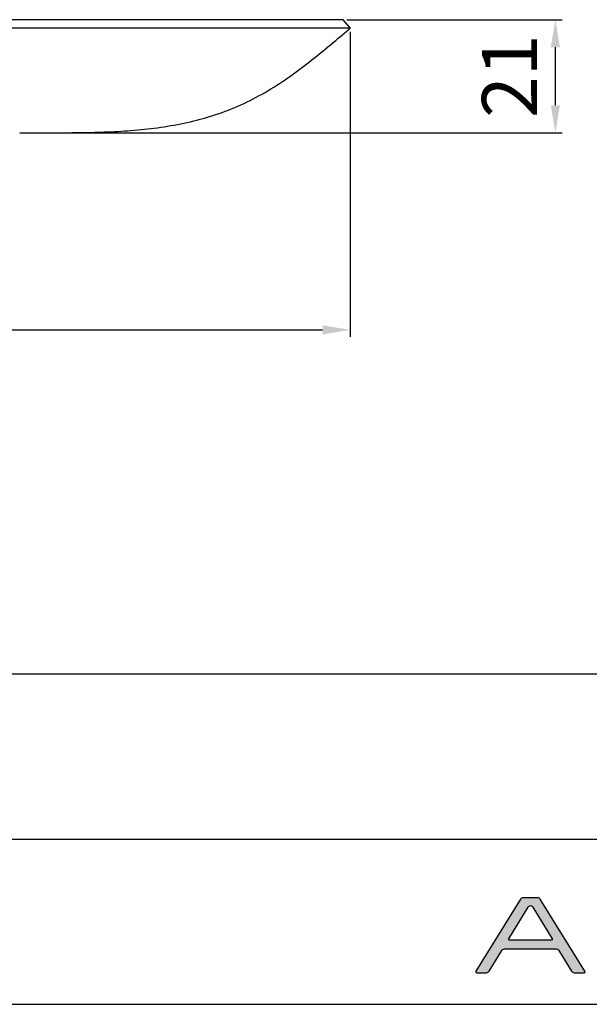
# Model space of a CAD drawing. Units: millimetres. Extents: x 0 to 775, y 0 to 1541.
# Drawn here: x 513 to 616, y 0 to 179 of the extents above; entities that cross this region are included whole.
import ezdxf

# ---------------------------------------------------------------- set-up
doc = ezdxf.new("R2010")
doc.units = ezdxf.units.MM
for name, color, linetype in [('CAJETIN', 253, 'Continuous'), ('Capa 1', 7, 'Continuous'), ('PIEZA', 255, 'Continuous'), ('TEXTO', 251, 'Continuous')]:
    doc.layers.add(name, color=color, linetype=linetype)
doc.layers.add('COTAS', color=251, linetype='Continuous', lineweight=9)
doc.styles.get("Standard").update_dxf_attribs({"font": 'arial.ttf'})
doc.dimstyles.new('ISO-25', dxfattribs={"dimtxt": 10, "dimasz": 5, "dimexe": 1.25, "dimexo": 0.625, "dimgap": 2, "dimtad": 1, "dimdec": 0, "dimtxsty": 'Standard', "dimcen": 2.5, "dimadec": 0, "dimazin": 0, "dimtfac": 1, "dimtdec": 0, "dimtmove": 0, "dimatfit": 3, "dimfxl": 1, "dimarcsym": 0})

# ---------------------------------------------------------------- blocks, each defined once
blk = doc.blocks.new('A$C13222')
at = {"layer": 'COTAS'}
h = blk.add_hatch(color=9, dxfattribs=at)
h.dxf.hatch_style = 1
edge = h.paths.add_edge_path(flags=16)
edge.add_spline(control_points=[(6.93, 3.197), (6.976, 3.122), (6.945, 3.06), (6.861, 3.06)], knot_values=[6, 6, 6, 6, 7, 7, 7, 7], degree=3, periodic=0)
edge.add_spline(control_points=[(6.861, 3.06), (6.861, 3.06), (3.077, 3.06), (3.077, 3.06)], knot_values=[0, 0, 0, 0, 1, 1, 1, 1], degree=3, periodic=0)
edge.add_spline(control_points=[(3.077, 3.06), (2.993, 3.06), (2.962, 3.122), (3.008, 3.197)], knot_values=[1, 1, 1, 1, 2, 2, 2, 2], degree=3, periodic=0)
edge.add_spline(control_points=[(3.008, 3.197), (3.008, 3.197), (4.752, 6.06), (4.752, 6.06)], knot_values=[2, 2, 2, 2, 3, 3, 3, 3], degree=3, periodic=0)
edge.add_spline(control_points=[(4.752, 6.06), (4.798, 6.136), (4.895, 6.197), (4.969, 6.197), (5.042, 6.197), (5.139, 6.136), (5.185, 6.06)], knot_values=[3, 3, 3, 3, 4, 4, 4, 5, 5, 5, 5], degree=3, periodic=0)
edge.add_spline(control_points=[(5.185, 6.06), (5.185, 6.06), (6.93, 3.197), (6.93, 3.197)], knot_values=[5, 5, 5, 5, 6, 6, 6, 6], degree=3, periodic=0)
edge = h.paths.add_edge_path()
edge.add_spline(control_points=[(9.907, 0.249), (9.907, 0.249), (5.854, 6.778), (5.854, 6.778)], knot_values=[15, 15, 15, 15, 16, 16, 16, 16], degree=3, periodic=0)
edge.add_spline(control_points=[(5.854, 6.778), (5.807, 6.853), (5.7, 6.914), (5.616, 6.914)], knot_values=[0, 0, 0, 0, 1, 1, 1, 1], degree=3, periodic=0)
edge.add_spline(control_points=[(5.616, 6.914), (5.616, 6.914), (4.298, 6.914), (4.298, 6.914)], knot_values=[1, 1, 1, 1, 2, 2, 2, 2], degree=3, periodic=0)
edge.add_spline(control_points=[(4.298, 6.914), (4.214, 6.914), (4.108, 6.853), (4.062, 6.778)], knot_values=[2, 2, 2, 2, 3, 3, 3, 3], degree=3, periodic=0)
edge.add_spline(control_points=[(4.062, 6.778), (4.062, 6.778), (0.022, 0.249), (0.022, 0.249)], knot_values=[3, 3, 3, 3, 4, 4, 4, 4], degree=3, periodic=0)
edge.add_spline(control_points=[(0.022, 0.249), (-0.025, 0.174), (0.006, 0.112), (0.09, 0.112)], knot_values=[4, 4, 4, 4, 5, 5, 5, 5], degree=3, periodic=0)
edge.add_spline(control_points=[(0.09, 0.112), (0.09, 0.112), (0.966, 0.112), (0.966, 0.112)], knot_values=[5, 5, 5, 5, 6, 6, 6, 6], degree=3, periodic=0)
edge.add_spline(control_points=[(0.966, 0.112), (1.05, 0.112), (1.157, 0.174), (1.204, 0.249)], knot_values=[6, 6, 6, 6, 7, 7, 7, 7], degree=3, periodic=0)
edge.add_spline(control_points=[(1.204, 0.249), (1.204, 0.249), (2.366, 2.128), (2.366, 2.128)], knot_values=[7, 7, 7, 7, 8, 8, 8, 8], degree=3, periodic=0)
edge.add_spline(control_points=[(2.366, 2.128), (2.412, 2.203), (2.519, 2.265), (2.603, 2.265)], knot_values=[8, 8, 8, 8, 9, 9, 9, 9], degree=3, periodic=0)
edge.add_spline(control_points=[(2.603, 2.265), (2.603, 2.265), (7.312, 2.265), (7.312, 2.265)], knot_values=[9, 9, 9, 9, 10, 10, 10, 10], degree=3, periodic=0)
edge.add_spline(control_points=[(7.312, 2.265), (7.396, 2.265), (7.503, 2.203), (7.549, 2.128)], knot_values=[10, 10, 10, 10, 11, 11, 11, 11], degree=3, periodic=0)
edge.add_spline(control_points=[(7.549, 2.128), (7.549, 2.128), (8.699, 0.25), (8.699, 0.25)], knot_values=[11, 11, 11, 11, 12, 12, 12, 12], degree=3, periodic=0)
edge.add_spline(control_points=[(8.699, 0.25), (8.745, 0.174), (8.851, 0.112), (8.935, 0.112)], knot_values=[12, 12, 12, 12, 13, 13, 13, 13], degree=3, periodic=0)
edge.add_spline(control_points=[(8.935, 0.112), (8.935, 0.112), (9.839, 0.112), (9.839, 0.112)], knot_values=[13, 13, 13, 13, 14, 14, 14, 14], degree=3, periodic=0)
edge.add_spline(control_points=[(9.839, 0.112), (9.923, 0.112), (9.954, 0.174), (9.907, 0.249)], knot_values=[14, 14, 14, 14, 15, 15, 15, 15], degree=3, periodic=0)
at = {"layer": 'Capa 1', "color": 9}
for points in [[(4.062, 6.778), (4.062, 6.778), (0.022, 0.249), (0.022, 0.249)], [(4.298, 6.914), (4.214, 6.914), (4.108, 6.853), (4.062, 6.778)], [(5.616, 6.914), (5.616, 6.914), (4.298, 6.914), (4.298, 6.914)], [(5.854, 6.778), (5.807, 6.853), (5.7, 6.914), (5.616, 6.914)], [(9.907, 0.249), (9.907, 0.249), (5.854, 6.778), (5.854, 6.778)], [(3.008, 3.197), (3.008, 3.197), (4.752, 6.06), (4.752, 6.06)], [(5.185, 6.06), (5.185, 6.06), (6.93, 3.197), (6.93, 3.197)], [(3.077, 3.06), (2.993, 3.06), (2.962, 3.122), (3.008, 3.197)], [(6.861, 3.06), (6.861, 3.06), (3.077, 3.06), (3.077, 3.06)], [(6.93, 3.197), (6.976, 3.122), (6.945, 3.06), (6.861, 3.06)], [(1.204, 0.249), (1.204, 0.249), (2.366, 2.128), (2.366, 2.128)], [(2.366, 2.128), (2.412, 2.203), (2.519, 2.265), (2.603, 2.265)], [(2.603, 2.265), (2.603, 2.265), (7.312, 2.265), (7.312, 2.265)], [(7.312, 2.265), (7.396, 2.265), (7.503, 2.203), (7.549, 2.128)], [(7.549, 2.128), (7.549, 2.128), (8.699, 0.25), (8.699, 0.25)], [(0.022, 0.249), (-0.025, 0.174), (0.006, 0.112), (0.09, 0.112)], [(0.09, 0.112), (0.09, 0.112), (0.966, 0.112), (0.966, 0.112)], [(0.966, 0.112), (1.05, 0.112), (1.157, 0.174), (1.204, 0.249)], [(8.699, 0.25), (8.745, 0.174), (8.851, 0.112), (8.935, 0.112)], [(8.935, 0.112), (8.935, 0.112), (9.839, 0.112), (9.839, 0.112)], [(9.839, 0.112), (9.923, 0.112), (9.954, 0.174), (9.907, 0.249)]]:
    blk.add_open_spline(points, degree=3, dxfattribs=at)
blk.add_open_spline([(4.752, 6.06), (4.798, 6.136), (4.895, 6.197), (4.969, 6.197), (5.042, 6.197), (5.139, 6.136), (5.185, 6.06)], degree=3, knots=[3, 3, 3, 3, 4, 4, 4, 5, 5, 5, 5], dxfattribs=at)
blk = doc.blocks.new('*D20')
at = {"layer": 'COTAS', "color": 0, "lineweight": -2}
for p, q in [((222.89, 176.62), (222.89, 121.21)), ((572.85, 176.59), (572.85, 121.21)), ((227.89, 122.46), (567.85, 122.46))]:
    blk.add_line(p, q, dxfattribs=at)
at = {"layer": 'COTAS', "color": 0}
for points in [[(227.89, 123.3), (227.89, 121.63), (222.89, 122.46)], [(567.85, 121.63), (567.85, 123.3), (572.85, 122.46)]]:
    blk.add_solid(points, dxfattribs=at)
at = {"layer": 'Defpoints', "color": 0}
for p in [(222.89, 177.25), (572.85, 177.22), (572.85, 122.46), (572.85, 122.46)]:
    blk.add_point(p, dxfattribs=at)
at = {"layer": 'COTAS', "color": 0, "insert": (397.87, 129.84), "char_height": 10, "attachment_point": 5}
blk.add_mtext('Ø350', dxfattribs=at)
blk = doc.blocks.new('*D21')
at = {"layer": 'COTAS', "color": 0, "lineweight": -2}
for p, q in [((572.23, 178.78), (611.33, 178.78)), ((610.08, 163.25), (610.08, 173.78)), ((513.52, 158.25), (611.33, 158.25))]:
    blk.add_line(p, q, dxfattribs=at)
at = {"layer": 'COTAS', "color": 0}
for points in [[(610.91, 173.78), (609.25, 173.78), (610.08, 178.78)], [(609.25, 163.25), (610.91, 163.25), (610.08, 158.25)]]:
    blk.add_solid(points, dxfattribs=at)
at = {"layer": 'Defpoints', "color": 0}
for p in [(571.6, 178.78), (610.08, 178.78), (610.08, 178.78), (512.89, 158.25)]:
    blk.add_point(p, dxfattribs=at)
at = {"layer": 'COTAS', "color": 0, "insert": (603.06, 168.51), "char_height": 10, "attachment_point": 5, "rotation": 90}
blk.add_mtext('21', dxfattribs=at)

msp = doc.modelspace()

# ---------------------------------------------------------------- linework, layer by layer
at = {"layer": 'CAJETIN'}
for p, q in [((181.19, 60), (775.19, 60)), ((181.19, 30), (775.19, 30)), ((0, 0), (775.19, 0))]:
    msp.add_line(p, q, dxfattribs=at)
at = {"layer": 'PIEZA'}
for p, q in [((572.89, 177.25), (222.89, 177.25)), ((571.6, 178.78), (224.18, 178.78)), ((572.89, 177.25), (571.6, 178.78))]:
    msp.add_line(p, q, dxfattribs=at)
msp.add_open_spline([(512.89, 158.25), (514.46, 158.25), (517.6, 158.25), (522.33, 158.26), (527.1, 158.33), (531.9, 158.54), (536.72, 158.97), (541.51, 159.69), (546.21, 160.79), (550.83, 162.32), (555.29, 164.33), (559.56, 166.8), (563.58, 169.62), (567.41, 172.66), (570.47, 175.22), (572.29, 176.74), (572.85, 177.22)], degree=3, knots=[0, 0, 0, 0, 0.072334, 0.144933, 0.218138, 0.292071, 0.366533, 0.441094, 0.515287, 0.588795, 0.665002, 0.740582, 0.815816, 0.8909, 0.965917, 1, 1, 1, 1], dxfattribs=at)

# ---------------------------------------------------------------- block references
at = {"layer": 'TEXTO', "xscale": 2, "yscale": 2, "zscale": 2}
msp.add_blockref('A$C13222', (595.63, 5.52), dxfattribs=at)

# ---------------------------------------------------------------- dimensions: what is measured, and where the dimension line sits
at = {"layer": 'COTAS'}
dim = msp.add_linear_dim(base=(572.85, 122.46), p1=(222.89, 177.25), p2=(572.85, 177.22), text='Ø<>', dimstyle='ISO-25', dxfattribs=at)
dim.commit()
dim.dimension.update_dxf_attribs({"geometry": '*D20', "text_midpoint": (397.87, 129.84)})
dim = msp.add_linear_dim(base=(610.08, 178.78), p1=(512.89, 158.25), p2=(571.6, 178.78), angle=90, dimstyle='ISO-25', dxfattribs=at)
dim.commit()
dim.dimension.update_dxf_attribs({"geometry": '*D21', "text_midpoint": (603.06, 168.51)})

doc.saveas('drawing.dxf')
